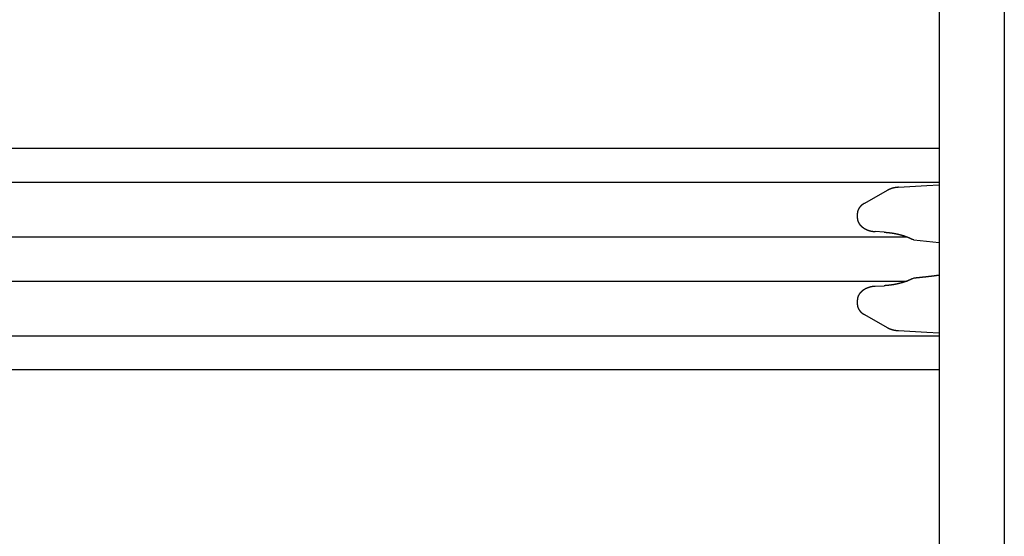
# Model space of a CAD drawing. Extents: x 0 to 990, y 0 to 1595.
# Drawn here: x 164 to 240, y 368 to 408 of the extents above; entities that cross this region are included whole.
import ezdxf

# ---------------------------------------------------------------- set-up
doc = ezdxf.new("R2010")
doc.units = 0
doc.layers.get('0').update_dxf_attribs({"linetype": 'CONTINUOUS'})
doc.layers.add('YKK_12', color=2, linetype='CONTINUOUS')
doc.layers.add('YKK_13', color=4, linetype='CONTINUOUS')

msp = doc.modelspace()

# ---------------------------------------------------------------- linework, layer by layer
for points in [[(231.974, 394.699, 0), (231.969, 394.698, 0), (231.964, 394.698, 0), (231.96, 394.697, 0), (231.955, 394.697, 0), (231.95, 394.696, 0), (231.945, 394.696, 0), (231.941, 394.696, 0), (231.936, 394.695, 0), (231.931, 394.695, 0), (231.926, 394.694, 0), (231.922, 394.694, 0), (231.917, 394.693, 0), (231.912, 394.693, 0), (231.907, 394.692, 0), (231.903, 394.692, 0), (231.898, 394.691, 0), (231.893, 394.691, 0), (231.888, 394.69, 0), (231.884, 394.69, 0), (231.879, 394.689, 0), (231.874, 394.689, 0), (231.869, 394.688, 0), (231.865, 394.688, 0), (231.86, 394.687, 0), (231.855, 394.687, 0), (231.85, 394.686, 0), (231.846, 394.686, 0), (231.841, 394.685, 0), (231.836, 394.685, 0), (231.831, 394.684, 0), (231.827, 394.684, 0), (231.822, 394.683, 0), (231.817, 394.683, 0), (231.812, 394.682, 0), (231.808, 394.681, 0), (231.803, 394.681, 0), (231.798, 394.68, 0), (231.793, 394.68, 0), (231.789, 394.679, 0), (231.784, 394.678, 0), (231.779, 394.678, 0), (231.775, 394.677, 0), (231.77, 394.676, 0), (231.765, 394.676, 0), (231.76, 394.675, 0), (231.756, 394.674, 0), (231.751, 394.674, 0), (231.746, 394.673, 0), (231.741, 394.672, 0), (231.737, 394.672, 0), (231.732, 394.671, 0), (231.727, 394.67, 0), (231.723, 394.669, 0), (231.718, 394.669, 0), (231.713, 394.668, 0), (231.708, 394.667, 0), (231.704, 394.666, 0), (231.699, 394.665, 0), (231.694, 394.665, 0), (231.689, 394.664, 0), (231.685, 394.663, 0), (231.68, 394.662, 0), (231.675, 394.661, 0), (231.671, 394.66, 0), (231.666, 394.659, 0), (231.661, 394.658, 0), (231.656, 394.658, 0), (231.652, 394.657, 0), (231.647, 394.656, 0), (231.642, 394.655, 0), (231.638, 394.654, 0), (231.633, 394.653, 0), (231.628, 394.652, 0), (231.624, 394.651, 0), (231.619, 394.65, 0), (231.614, 394.649, 0), (231.609, 394.648, 0), (231.605, 394.647, 0), (231.6, 394.646, 0), (231.595, 394.645, 0), (231.591, 394.643, 0), (231.586, 394.642, 0), (231.581, 394.641, 0), (231.577, 394.64, 0), (231.572, 394.639, 0), (231.567, 394.638, 0), (231.563, 394.637, 0), (231.558, 394.635, 0), (231.553, 394.634, 0), (231.549, 394.633, 0), (231.544, 394.632, 0), (231.539, 394.631, 0), (231.535, 394.629, 0), (231.53, 394.628, 0), (231.525, 394.627, 0), (231.521, 394.626, 0), (231.516, 394.624, 0), (231.511, 394.623, 0), (231.507, 394.622, 0), (231.502, 394.62, 0), (231.498, 394.619, 0), (231.493, 394.618, 0), (231.488, 394.616, 0), (231.484, 394.615, 0), (231.479, 394.614, 0), (231.474, 394.612, 0), (231.47, 394.611, 0), (231.465, 394.609, 0), (231.461, 394.608, 0), (231.456, 394.606, 0), (231.451, 394.605, 0), (231.447, 394.604, 0), (231.442, 394.602, 0), (231.438, 394.6, 0), (231.433, 394.599, 0), (231.428, 394.597, 0), (231.424, 394.596, 0), (231.419, 394.594, 0), (231.415, 394.593, 0), (231.41, 394.591, 0), (231.405, 394.59, 0), (231.401, 394.588, 0), (231.396, 394.586, 0), (231.392, 394.585, 0), (231.387, 394.583, 0), (231.383, 394.581, 0), (231.378, 394.58, 0), (231.374, 394.578, 0), (231.369, 394.576, 0), (231.365, 394.575, 0), (231.36, 394.573, 0), (231.355, 394.571, 0), (231.351, 394.569, 0), (231.346, 394.567, 0), (231.342, 394.566, 0), (231.337, 394.564, 0), (231.333, 394.562, 0), (231.328, 394.56, 0), (231.324, 394.558, 0), (231.319, 394.557, 0), (231.315, 394.555, 0), (231.31, 394.553, 0), (231.306, 394.551, 0), (231.301, 394.549, 0), (231.297, 394.547, 0), (231.293, 394.545, 0), (231.288, 394.543, 0), (231.284, 394.541, 0), (231.279, 394.539, 0), (231.275, 394.537, 0), (231.27, 394.535, 0), (231.266, 394.533, 0), (231.261, 394.531, 0), (231.257, 394.529, 0), (231.252, 394.527, 0), (231.248, 394.525, 0), (231.244, 394.523, 0), (231.239, 394.521, 0), (231.235, 394.519, 0), (231.23, 394.517, 0), (231.226, 394.515, 0), (231.221, 394.513, 0), (231.217, 394.511, 0), (231.213, 394.509, 0), (231.208, 394.506, 0), (231.204, 394.504, 0), (231.199, 394.502, 0), (231.195, 394.5, 0), (231.191, 394.498, 0), (231.186, 394.496, 0), (231.182, 394.494, 0), (231.177, 394.492, 0), (231.173, 394.489, 0), (231.169, 394.487, 0), (231.164, 394.485, 0), (231.16, 394.483, 0), (231.155, 394.481, 0), (231.151, 394.479, 0), (231.147, 394.476, 0), (231.142, 394.474, 0), (231.138, 394.472, 0), (231.133, 394.47, 0), (231.129, 394.468, 0), (231.125, 394.465, 0), (231.12, 394.463, 0), (231.116, 394.461, 0), (231.111, 394.459, 0), (231.107, 394.457, 0), (231.103, 394.455, 0), (231.098, 394.452, 0), (231.094, 394.45, 0)], [(229.346, 393.461, 0), (229.343, 393.459, 0), (229.34, 393.457, 0), (229.336, 393.455, 0), (229.333, 393.453, 0), (229.33, 393.451, 0), (229.327, 393.449, 0), (229.323, 393.447, 0), (229.32, 393.445, 0), (229.317, 393.443, 0), (229.314, 393.441, 0), (229.31, 393.438, 0), (229.307, 393.436, 0), (229.304, 393.434, 0), (229.3, 393.432, 0), (229.297, 393.43, 0), (229.294, 393.428, 0), (229.291, 393.426, 0), (229.287, 393.424, 0), (229.284, 393.422, 0), (229.281, 393.42, 0), (229.278, 393.418, 0), (229.275, 393.416, 0), (229.271, 393.414, 0), (229.268, 393.412, 0), (229.265, 393.41, 0), (229.262, 393.408, 0), (229.258, 393.405, 0), (229.255, 393.403, 0), (229.252, 393.401, 0), (229.249, 393.399, 0), (229.246, 393.397, 0), (229.242, 393.395, 0), (229.239, 393.393, 0), (229.236, 393.391, 0), (229.233, 393.388, 0), (229.23, 393.386, 0), (229.226, 393.384, 0), (229.223, 393.382, 0), (229.22, 393.38, 0), (229.217, 393.377, 0), (229.214, 393.375, 0), (229.211, 393.373, 0), (229.208, 393.371, 0), (229.204, 393.368, 0), (229.201, 393.366, 0), (229.198, 393.364, 0), (229.195, 393.362, 0), (229.192, 393.359, 0), (229.189, 393.357, 0), (229.186, 393.355, 0), (229.183, 393.352, 0), (229.18, 393.35, 0), (229.176, 393.348, 0), (229.173, 393.345, 0), (229.17, 393.343, 0), (229.167, 393.34, 0), (229.164, 393.338, 0), (229.161, 393.336, 0), (229.158, 393.333, 0), (229.155, 393.331, 0), (229.152, 393.328, 0), (229.149, 393.326, 0), (229.146, 393.323, 0), (229.143, 393.321, 0), (229.14, 393.318, 0), (229.137, 393.316, 0), (229.134, 393.313, 0), (229.131, 393.311, 0), (229.128, 393.308, 0), (229.125, 393.305, 0), (229.122, 393.303, 0), (229.119, 393.3, 0), (229.116, 393.298, 0), (229.113, 393.295, 0), (229.111, 393.292, 0), (229.108, 393.29, 0), (229.105, 393.287, 0), (229.102, 393.284, 0), (229.099, 393.282, 0), (229.096, 393.279, 0), (229.093, 393.276, 0), (229.09, 393.274, 0), (229.088, 393.271, 0), (229.085, 393.268, 0), (229.082, 393.265, 0), (229.079, 393.263, 0), (229.076, 393.26, 0), (229.074, 393.257, 0), (229.071, 393.254, 0), (229.068, 393.251, 0), (229.065, 393.249, 0), (229.062, 393.246, 0), (229.06, 393.243, 0), (229.057, 393.24, 0), (229.054, 393.237, 0), (229.051, 393.234, 0), (229.049, 393.231, 0), (229.046, 393.229, 0), (229.043, 393.226, 0), (229.041, 393.223, 0), (229.038, 393.22, 0), (229.035, 393.217, 0), (229.033, 393.214, 0), (229.03, 393.211, 0), (229.027, 393.208, 0), (229.025, 393.205, 0), (229.022, 393.202, 0), (229.02, 393.199, 0), (229.017, 393.196, 0), (229.014, 393.193, 0), (229.012, 393.19, 0), (229.009, 393.187, 0), (229.007, 393.184, 0), (229.004, 393.181, 0), (229.002, 393.177, 0), (228.999, 393.174, 0), (228.997, 393.171, 0), (228.994, 393.168, 0), (228.992, 393.165, 0), (228.989, 393.162, 0), (228.987, 393.159, 0), (228.984, 393.155, 0), (228.982, 393.152, 0), (228.98, 393.149, 0), (228.977, 393.146, 0), (228.975, 393.143, 0), (228.972, 393.139, 0), (228.97, 393.136, 0), (228.968, 393.133, 0), (228.965, 393.13, 0), (228.963, 393.126, 0), (228.961, 393.123, 0), (228.958, 393.12, 0), (228.956, 393.117, 0), (228.954, 393.113, 0), (228.951, 393.11, 0), (228.949, 393.107, 0), (228.947, 393.103, 0), (228.945, 393.1, 0), (228.942, 393.097, 0), (228.94, 393.093, 0), (228.938, 393.09, 0), (228.936, 393.086, 0), (228.934, 393.083, 0), (228.932, 393.08, 0), (228.929, 393.076, 0), (228.927, 393.073, 0), (228.925, 393.069, 0), (228.923, 393.066, 0), (228.921, 393.062, 0), (228.919, 393.059, 0), (228.917, 393.055, 0), (228.915, 393.052, 0), (228.913, 393.048, 0), (228.911, 393.045, 0), (228.909, 393.041, 0), (228.907, 393.038, 0), (228.905, 393.034, 0), (228.903, 393.031, 0), (228.901, 393.027, 0), (228.899, 393.024, 0), (228.897, 393.02, 0), (228.895, 393.016, 0), (228.894, 393.013, 0), (228.892, 393.009, 0), (228.89, 393.006, 0), (228.888, 393.002, 0), (228.886, 392.998, 0), (228.884, 392.995, 0), (228.883, 392.991, 0), (228.881, 392.987, 0), (228.879, 392.984, 0), (228.877, 392.98, 0), (228.876, 392.976, 0), (228.874, 392.973, 0), (228.872, 392.969, 0), (228.871, 392.965, 0), (228.869, 392.961, 0), (228.867, 392.958, 0), (228.866, 392.954, 0), (228.864, 392.95, 0), (228.863, 392.946, 0), (228.861, 392.942, 0), (228.86, 392.939, 0), (228.858, 392.935, 0), (228.857, 392.931, 0), (228.855, 392.927, 0), (228.854, 392.923, 0), (228.852, 392.92, 0), (228.851, 392.916, 0), (228.849, 392.912, 0), (228.848, 392.908, 0), (228.847, 392.904, 0), (228.845, 392.9, 0), (228.844, 392.896, 0), (228.843, 392.892, 0), (228.841, 392.889, 0), (228.84, 392.885, 0), (228.839, 392.881, 0), (228.838, 392.877, 0), (228.836, 392.873, 0), (228.835, 392.869, 0), (228.834, 392.865, 0), (228.833, 392.861, 0), (228.832, 392.857, 0), (228.831, 392.853, 0), (228.83, 392.849, 0), (228.829, 392.845, 0), (228.828, 392.841, 0), (228.827, 392.837, 0), (228.826, 392.833, 0), (228.825, 392.829, 0), (228.824, 392.825, 0), (228.823, 392.821, 0), (228.822, 392.817, 0), (228.821, 392.813, 0), (228.82, 392.809, 0), (228.819, 392.805, 0), (228.819, 392.801, 0), (228.818, 392.797, 0), (228.817, 392.793, 0), (228.816, 392.789, 0), (228.816, 392.785, 0), (228.815, 392.781, 0), (228.814, 392.777, 0), (228.814, 392.773, 0), (228.813, 392.769, 0), (228.813, 392.765, 0), (228.812, 392.761, 0), (228.812, 392.757, 0), (228.811, 392.752, 0), (228.811, 392.748, 0), (228.81, 392.744, 0), (228.81, 392.74, 0), (228.809, 392.736, 0), (228.809, 392.732, 0), (228.809, 392.728, 0), (228.808, 392.724, 0), (228.808, 392.72, 0), (228.808, 392.716, 0), (228.807, 392.712, 0), (228.807, 392.708, 0), (228.807, 392.703, 0), (228.807, 392.699, 0), (228.806, 392.695, 0), (228.806, 392.691, 0), (228.806, 392.687, 0), (228.806, 392.683, 0), (228.806, 392.679, 0), (228.805, 392.675, 0), (228.805, 392.671, 0), (228.805, 392.666, 0), (228.805, 392.662, 0), (228.805, 392.658, 0), (228.805, 392.654, 0)], [(228.805, 392.355, 0), (228.805, 392.348, 0), (228.805, 392.342, 0), (228.806, 392.336, 0), (228.806, 392.329, 0), (228.806, 392.323, 0), (228.807, 392.317, 0), (228.807, 392.31, 0), (228.808, 392.304, 0), (228.808, 392.298, 0), (228.809, 392.291, 0), (228.809, 392.285, 0), (228.81, 392.279, 0), (228.81, 392.272, 0), (228.811, 392.266, 0), (228.812, 392.26, 0), (228.812, 392.254, 0), (228.813, 392.247, 0), (228.814, 392.241, 0), (228.815, 392.235, 0), (228.816, 392.228, 0), (228.817, 392.222, 0), (228.818, 392.216, 0), (228.819, 392.21, 0), (228.82, 392.203, 0), (228.821, 392.197, 0), (228.822, 392.191, 0), (228.823, 392.185, 0), (228.825, 392.179, 0), (228.826, 392.173, 0), (228.828, 392.166, 0), (228.829, 392.16, 0), (228.831, 392.154, 0), (228.832, 392.148, 0), (228.834, 392.142, 0), (228.836, 392.136, 0), (228.838, 392.13, 0), (228.84, 392.124, 0), (228.842, 392.118, 0), (228.844, 392.112, 0), (228.846, 392.106, 0), (228.848, 392.1, 0), (228.85, 392.094, 0), (228.852, 392.088, 0), (228.854, 392.082, 0), (228.856, 392.076, 0), (228.859, 392.07, 0), (228.861, 392.064, 0), (228.863, 392.058, 0), (228.866, 392.053, 0), (228.868, 392.047, 0), (228.871, 392.041, 0), (228.873, 392.035, 0), (228.876, 392.03, 0), (228.879, 392.024, 0), (228.881, 392.018, 0), (228.884, 392.012, 0), (228.887, 392.007, 0), (228.89, 392.001, 0), (228.893, 391.995, 0), (228.895, 391.99, 0), (228.898, 391.984, 0), (228.901, 391.979, 0), (228.904, 391.973, 0), (228.907, 391.968, 0), (228.91, 391.962, 0), (228.913, 391.957, 0), (228.917, 391.951, 0), (228.92, 391.946, 0), (228.923, 391.941, 0), (228.926, 391.935, 0), (228.929, 391.93, 0), (228.933, 391.925, 0), (228.936, 391.919, 0), (228.939, 391.914, 0), (228.943, 391.909, 0), (228.946, 391.904, 0), (228.949, 391.899, 0), (228.953, 391.893, 0), (228.956, 391.888, 0), (228.96, 391.883, 0), (228.963, 391.878, 0), (228.967, 391.873, 0), (228.971, 391.868, 0), (228.974, 391.863, 0), (228.978, 391.858, 0), (228.982, 391.853, 0), (228.985, 391.848, 0), (228.989, 391.843, 0), (228.993, 391.838, 0), (228.997, 391.834, 0), (229, 391.829, 0), (229.004, 391.824, 0), (229.008, 391.819, 0), (229.012, 391.814, 0), (229.016, 391.81, 0), (229.02, 391.805, 0), (229.024, 391.8, 0), (229.028, 391.796, 0), (229.032, 391.791, 0), (229.036, 391.786, 0), (229.04, 391.782, 0), (229.044, 391.777, 0), (229.048, 391.773, 0), (229.052, 391.768, 0), (229.056, 391.764, 0), (229.061, 391.759, 0), (229.065, 391.755, 0), (229.069, 391.751, 0), (229.073, 391.746, 0), (229.078, 391.742, 0), (229.082, 391.738, 0), (229.086, 391.733, 0), (229.09, 391.729, 0), (229.095, 391.725, 0), (229.099, 391.721, 0), (229.104, 391.716, 0), (229.108, 391.712, 0), (229.112, 391.708, 0), (229.117, 391.704, 0), (229.121, 391.7, 0), (229.126, 391.696, 0), (229.13, 391.692, 0), (229.135, 391.688, 0), (229.139, 391.684, 0), (229.144, 391.68, 0), (229.148, 391.676, 0), (229.153, 391.672, 0), (229.158, 391.668, 0), (229.162, 391.664, 0), (229.167, 391.66, 0), (229.172, 391.657, 0), (229.176, 391.653, 0), (229.181, 391.649, 0), (229.186, 391.645, 0), (229.19, 391.642, 0), (229.195, 391.638, 0), (229.2, 391.634, 0), (229.204, 391.631, 0), (229.209, 391.627, 0), (229.214, 391.623, 0), (229.219, 391.62, 0), (229.224, 391.616, 0), (229.228, 391.613, 0), (229.233, 391.609, 0), (229.238, 391.606, 0), (229.243, 391.602, 0), (229.248, 391.599, 0), (229.253, 391.595, 0), (229.258, 391.592, 0), (229.262, 391.589, 0), (229.267, 391.585, 0), (229.272, 391.582, 0), (229.277, 391.579, 0), (229.282, 391.575, 0), (229.287, 391.572, 0), (229.292, 391.569, 0), (229.297, 391.566, 0), (229.302, 391.562, 0), (229.307, 391.559, 0), (229.312, 391.556, 0), (229.317, 391.553, 0), (229.322, 391.55, 0), (229.327, 391.547, 0), (229.332, 391.544, 0), (229.337, 391.541, 0), (229.342, 391.538, 0), (229.347, 391.535, 0), (229.352, 391.532, 0), (229.357, 391.529, 0), (229.363, 391.526, 0), (229.368, 391.523, 0), (229.373, 391.52, 0), (229.378, 391.517, 0), (229.383, 391.514, 0), (229.388, 391.511, 0), (229.393, 391.508, 0), (229.399, 391.506, 0), (229.404, 391.503, 0), (229.409, 391.5, 0), (229.414, 391.497, 0), (229.419, 391.495, 0), (229.424, 391.492, 0), (229.43, 391.489, 0), (229.435, 391.487, 0), (229.44, 391.484, 0), (229.445, 391.481, 0), (229.451, 391.479, 0), (229.456, 391.476, 0), (229.461, 391.473, 0), (229.466, 391.471, 0), (229.472, 391.468, 0), (229.477, 391.466, 0), (229.482, 391.463, 0), (229.487, 391.461, 0), (229.493, 391.458, 0), (229.498, 391.456, 0), (229.503, 391.454, 0), (229.509, 391.451, 0), (229.514, 391.449, 0), (229.519, 391.446, 0), (229.525, 391.444, 0), (229.53, 391.442, 0), (229.535, 391.439, 0), (229.541, 391.437, 0), (229.546, 391.435, 0), (229.551, 391.432, 0), (229.557, 391.43, 0), (229.562, 391.428, 0), (229.567, 391.426, 0), (229.573, 391.424, 0), (229.578, 391.421, 0), (229.584, 391.419, 0), (229.589, 391.417, 0), (229.594, 391.415, 0), (229.6, 391.413, 0), (229.605, 391.411, 0), (229.611, 391.409, 0), (229.616, 391.407, 0), (229.621, 391.405, 0), (229.627, 391.403, 0), (229.632, 391.401, 0), (229.638, 391.399, 0), (229.643, 391.397, 0), (229.649, 391.395, 0), (229.654, 391.393, 0), (229.66, 391.391, 0), (229.665, 391.389, 0), (229.67, 391.387, 0), (229.676, 391.385, 0), (229.681, 391.384, 0), (229.687, 391.382, 0), (229.692, 391.38, 0), (229.698, 391.378, 0), (229.703, 391.377, 0), (229.709, 391.375, 0), (229.714, 391.373, 0), (229.72, 391.372, 0), (229.725, 391.37, 0), (229.731, 391.368, 0), (229.736, 391.367, 0), (229.742, 391.365, 0), (229.747, 391.363, 0), (229.753, 391.362, 0), (229.759, 391.36, 0), (229.764, 391.359, 0), (229.77, 391.357, 0), (229.775, 391.356, 0), (229.781, 391.354, 0), (229.786, 391.353, 0), (229.792, 391.352, 0), (229.797, 391.35, 0), (229.803, 391.349, 0), (229.808, 391.347, 0), (229.814, 391.346, 0), (229.82, 391.345, 0), (229.825, 391.344, 0), (229.831, 391.342, 0), (229.836, 391.341, 0), (229.842, 391.34, 0), (229.848, 391.339, 0), (229.853, 391.337, 0), (229.859, 391.336, 0), (229.864, 391.335, 0), (229.87, 391.334, 0), (229.875, 391.333, 0), (229.881, 391.332, 0), (229.887, 391.331, 0), (229.892, 391.33, 0), (229.898, 391.328, 0), (229.904, 391.327, 0), (229.909, 391.326, 0), (229.915, 391.325, 0), (229.92, 391.324, 0), (229.926, 391.323, 0), (229.932, 391.323, 0), (229.937, 391.322, 0), (229.943, 391.321, 0), (229.948, 391.32, 0), (229.954, 391.319, 0), (229.96, 391.318, 0), (229.965, 391.317, 0), (229.971, 391.316, 0), (229.977, 391.315, 0), (229.982, 391.314, 0), (229.988, 391.314, 0), (229.994, 391.313, 0), (229.999, 391.312, 0), (230.005, 391.311, 0), (230.011, 391.31, 0), (230.016, 391.31, 0), (230.022, 391.309, 0), (230.027, 391.308, 0), (230.033, 391.307, 0), (230.039, 391.307, 0), (230.044, 391.306, 0), (230.05, 391.305, 0), (230.056, 391.304, 0), (230.061, 391.304, 0), (230.067, 391.303, 0), (230.073, 391.302, 0), (230.078, 391.302, 0), (230.084, 391.301, 0), (230.09, 391.3, 0), (230.095, 391.3, 0), (230.101, 391.299, 0), (230.107, 391.298, 0), (230.112, 391.298, 0), (230.118, 391.297, 0), (230.124, 391.296, 0), (230.129, 391.296, 0), (230.135, 391.295, 0), (230.141, 391.294, 0), (230.146, 391.294, 0), (230.152, 391.293, 0), (230.158, 391.292, 0), (230.163, 391.292, 0), (230.169, 391.291, 0), (230.175, 391.29, 0), (230.18, 391.29, 0)], [(230.876, 391.247, 0), (230.886, 391.246, 0), (230.896, 391.246, 0), (230.906, 391.245, 0), (230.916, 391.244, 0), (230.926, 391.243, 0), (230.936, 391.243, 0), (230.946, 391.242, 0), (230.956, 391.241, 0), (230.966, 391.24, 0), (230.976, 391.239, 0), (230.986, 391.239, 0), (230.995, 391.238, 0), (231.005, 391.237, 0), (231.015, 391.236, 0), (231.025, 391.235, 0), (231.035, 391.235, 0), (231.045, 391.234, 0), (231.055, 391.233, 0), (231.065, 391.232, 0), (231.075, 391.231, 0), (231.085, 391.23, 0), (231.095, 391.229, 0), (231.105, 391.228, 0), (231.115, 391.228, 0), (231.125, 391.227, 0), (231.135, 391.226, 0), (231.145, 391.225, 0), (231.155, 391.224, 0), (231.165, 391.223, 0), (231.175, 391.222, 0), (231.185, 391.221, 0), (231.195, 391.22, 0), (231.205, 391.219, 0), (231.214, 391.218, 0), (231.224, 391.217, 0), (231.234, 391.216, 0), (231.244, 391.214, 0), (231.254, 391.213, 0), (231.264, 391.212, 0), (231.274, 391.211, 0), (231.284, 391.21, 0), (231.294, 391.209, 0), (231.304, 391.208, 0), (231.314, 391.206, 0), (231.324, 391.205, 0), (231.334, 391.204, 0), (231.344, 391.203, 0), (231.354, 391.201, 0), (231.363, 391.2, 0), (231.373, 391.199, 0), (231.383, 391.197, 0), (231.393, 391.196, 0), (231.403, 391.194, 0), (231.413, 391.193, 0), (231.423, 391.192, 0), (231.433, 391.19, 0), (231.443, 391.189, 0), (231.453, 391.187, 0), (231.463, 391.186, 0), (231.472, 391.184, 0), (231.482, 391.183, 0), (231.492, 391.181, 0), (231.502, 391.18, 0), (231.512, 391.178, 0), (231.522, 391.176, 0), (231.532, 391.175, 0), (231.542, 391.173, 0), (231.552, 391.172, 0), (231.561, 391.17, 0), (231.571, 391.168, 0), (231.581, 391.167, 0), (231.591, 391.165, 0), (231.601, 391.163, 0), (231.611, 391.161, 0), (231.621, 391.16, 0), (231.631, 391.158, 0), (231.64, 391.156, 0), (231.65, 391.154, 0), (231.66, 391.152, 0), (231.67, 391.151, 0), (231.68, 391.149, 0), (231.69, 391.147, 0), (231.7, 391.145, 0), (231.709, 391.143, 0), (231.719, 391.141, 0), (231.729, 391.139, 0), (231.739, 391.137, 0), (231.749, 391.135, 0), (231.759, 391.133, 0), (231.768, 391.131, 0), (231.778, 391.129, 0), (231.788, 391.127, 0), (231.798, 391.125, 0), (231.808, 391.123, 0), (231.818, 391.121, 0), (231.827, 391.119, 0), (231.837, 391.117, 0), (231.847, 391.115, 0), (231.857, 391.113, 0), (231.867, 391.111, 0), (231.876, 391.108, 0), (231.886, 391.106, 0), (231.896, 391.104, 0), (231.906, 391.102, 0), (231.916, 391.1, 0), (231.925, 391.097, 0), (231.935, 391.095, 0), (231.945, 391.093, 0), (231.955, 391.091, 0), (231.965, 391.088, 0), (231.974, 391.086, 0), (231.984, 391.084, 0), (231.994, 391.081, 0), (232.004, 391.079, 0), (232.014, 391.077, 0), (232.023, 391.074, 0), (232.033, 391.072, 0), (232.043, 391.07, 0), (232.053, 391.067, 0), (232.062, 391.065, 0), (232.072, 391.062, 0), (232.082, 391.06, 0), (232.092, 391.057, 0), (232.101, 391.055, 0), (232.111, 391.052, 0), (232.121, 391.05, 0), (232.131, 391.047, 0), (232.14, 391.044, 0), (232.15, 391.042, 0), (232.16, 391.039, 0), (232.169, 391.037, 0), (232.179, 391.034, 0), (232.189, 391.031, 0), (232.199, 391.029, 0), (232.208, 391.026, 0), (232.218, 391.023, 0), (232.228, 391.02, 0), (232.237, 391.018, 0), (232.247, 391.015, 0), (232.257, 391.012, 0), (232.266, 391.009, 0), (232.276, 391.006, 0), (232.286, 391.003, 0), (232.295, 391.001, 0), (232.305, 390.998, 0), (232.315, 390.995, 0), (232.324, 390.992, 0), (232.334, 390.989, 0), (232.344, 390.986, 0), (232.353, 390.983, 0), (232.363, 390.98, 0), (232.372, 390.977, 0), (232.382, 390.974, 0), (232.392, 390.97, 0), (232.401, 390.967, 0), (232.411, 390.964, 0), (232.42, 390.961, 0), (232.43, 390.958, 0), (232.439, 390.955, 0), (232.449, 390.951, 0), (232.459, 390.948, 0), (232.468, 390.945, 0), (232.478, 390.941, 0), (232.487, 390.938, 0), (232.497, 390.935, 0), (232.506, 390.931, 0), (232.516, 390.928, 0), (232.525, 390.924, 0), (232.535, 390.921, 0), (232.544, 390.917, 0), (232.554, 390.914, 0), (232.563, 390.91, 0), (232.573, 390.907, 0), (232.582, 390.903, 0), (232.591, 390.9, 0), (232.601, 390.896, 0), (232.61, 390.892, 0), (232.62, 390.889, 0), (232.629, 390.885, 0), (232.639, 390.881, 0), (232.648, 390.877, 0), (232.657, 390.874, 0), (232.667, 390.87, 0), (232.676, 390.866, 0), (232.685, 390.862, 0), (232.695, 390.858, 0), (232.704, 390.854, 0), (232.714, 390.851, 0), (232.723, 390.847, 0), (232.732, 390.843, 0), (232.742, 390.839, 0), (232.751, 390.835, 0), (232.76, 390.831, 0), (232.77, 390.827, 0), (232.779, 390.823, 0), (232.788, 390.819, 0), (232.798, 390.815, 0), (232.807, 390.811, 0), (232.816, 390.807, 0), (232.825, 390.803, 0), (232.835, 390.798, 0), (232.844, 390.794, 0), (232.853, 390.79, 0), (232.863, 390.786, 0), (232.872, 390.782, 0), (232.881, 390.778, 0), (232.89, 390.774, 0), (232.9, 390.77, 0), (232.909, 390.765, 0), (232.918, 390.761, 0), (232.928, 390.757, 0), (232.937, 390.753, 0), (232.946, 390.749, 0), (232.955, 390.744, 0), (232.965, 390.74, 0), (232.974, 390.736, 0), (232.983, 390.732, 0), (232.992, 390.728, 0), (233.002, 390.723, 0), (233.011, 390.719, 0), (233.02, 390.715, 0), (233.029, 390.711, 0), (233.039, 390.707, 0)], [(235.09, 387.932, 0), (235.078, 387.93, 0), (235.066, 387.929, 0), (235.054, 387.927, 0), (235.041, 387.926, 0), (235.029, 387.924, 0), (235.017, 387.922, 0), (235.005, 387.921, 0), (234.992, 387.919, 0), (234.98, 387.918, 0), (234.968, 387.916, 0), (234.956, 387.914, 0), (234.943, 387.913, 0), (234.931, 387.911, 0), (234.919, 387.91, 0), (234.907, 387.908, 0), (234.894, 387.907, 0), (234.882, 387.905, 0), (234.87, 387.903, 0), (234.858, 387.902, 0), (234.845, 387.9, 0), (234.833, 387.899, 0), (234.821, 387.897, 0), (234.809, 387.895, 0), (234.796, 387.894, 0), (234.784, 387.892, 0), (234.772, 387.891, 0), (234.76, 387.889, 0), (234.747, 387.888, 0), (234.735, 387.886, 0), (234.723, 387.885, 0), (234.711, 387.883, 0), (234.698, 387.881, 0), (234.686, 387.88, 0), (234.674, 387.878, 0), (234.662, 387.877, 0), (234.649, 387.875, 0), (234.637, 387.874, 0), (234.625, 387.872, 0), (234.613, 387.871, 0), (234.6, 387.869, 0), (234.588, 387.868, 0), (234.576, 387.866, 0), (234.564, 387.865, 0), (234.551, 387.863, 0), (234.539, 387.862, 0), (234.527, 387.86, 0), (234.515, 387.859, 0), (234.502, 387.857, 0), (234.49, 387.856, 0), (234.478, 387.854, 0), (234.466, 387.853, 0), (234.453, 387.851, 0), (234.441, 387.85, 0), (234.429, 387.848, 0), (234.417, 387.847, 0), (234.404, 387.845, 0), (234.392, 387.844, 0), (234.38, 387.842, 0), (234.368, 387.841, 0), (234.355, 387.839, 0), (234.343, 387.838, 0), (234.331, 387.837, 0), (234.318, 387.835, 0), (234.306, 387.834, 0), (234.294, 387.832, 0), (234.282, 387.831, 0), (234.269, 387.829, 0), (234.257, 387.828, 0), (234.245, 387.827, 0), (234.233, 387.825, 0), (234.22, 387.824, 0), (234.208, 387.822, 0), (234.196, 387.821, 0), (234.184, 387.819, 0), (234.171, 387.818, 0), (234.159, 387.817, 0), (234.147, 387.815, 0), (234.134, 387.814, 0), (234.122, 387.812, 0), (234.11, 387.811, 0), (234.098, 387.81, 0), (234.085, 387.808, 0), (234.073, 387.807, 0), (234.061, 387.806, 0), (234.049, 387.804, 0), (234.036, 387.803, 0), (234.024, 387.801, 0), (234.012, 387.8, 0), (233.999, 387.799, 0), (233.987, 387.797, 0), (233.975, 387.796, 0), (233.963, 387.795, 0), (233.95, 387.793, 0), (233.938, 387.792, 0), (233.926, 387.791, 0), (233.914, 387.789, 0), (233.901, 387.788, 0), (233.889, 387.787, 0), (233.877, 387.785, 0), (233.864, 387.784, 0), (233.852, 387.783, 0), (233.84, 387.781, 0), (233.828, 387.78, 0), (233.815, 387.779, 0), (233.803, 387.777, 0), (233.791, 387.776, 0), (233.779, 387.775, 0), (233.766, 387.773, 0), (233.754, 387.772, 0), (233.742, 387.771, 0), (233.729, 387.769, 0), (233.717, 387.768, 0), (233.705, 387.767, 0), (233.693, 387.765, 0), (233.68, 387.764, 0), (233.668, 387.763, 0), (233.656, 387.761, 0), (233.643, 387.76, 0), (233.631, 387.759, 0), (233.619, 387.757, 0), (233.607, 387.756, 0), (233.594, 387.755, 0), (233.582, 387.754, 0), (233.57, 387.752, 0), (233.557, 387.751, 0), (233.545, 387.75, 0), (233.533, 387.748, 0), (233.521, 387.747, 0), (233.508, 387.746, 0), (233.496, 387.745, 0), (233.484, 387.743, 0), (233.472, 387.742, 0), (233.459, 387.741, 0), (233.447, 387.739, 0), (233.435, 387.738, 0), (233.422, 387.737, 0), (233.41, 387.736, 0), (233.398, 387.734, 0), (233.386, 387.733, 0), (233.373, 387.732, 0), (233.361, 387.73, 0), (233.349, 387.729, 0), (233.336, 387.728, 0), (233.324, 387.727, 0), (233.312, 387.725, 0), (233.3, 387.724, 0), (233.287, 387.723, 0), (233.275, 387.721, 0), (233.263, 387.72, 0), (233.25, 387.719, 0), (233.238, 387.718, 0), (233.226, 387.716, 0), (233.214, 387.715, 0), (233.201, 387.714, 0), (233.189, 387.712, 0), (233.177, 387.711, 0), (233.164, 387.71, 0), (233.152, 387.709, 0), (233.14, 387.707, 0)], [(230.18, 387.089, 0), (230.175, 387.088, 0), (230.169, 387.088, 0), (230.163, 387.087, 0), (230.158, 387.087, 0), (230.152, 387.086, 0), (230.146, 387.086, 0), (230.141, 387.085, 0), (230.135, 387.085, 0), (230.129, 387.084, 0), (230.124, 387.084, 0), (230.118, 387.083, 0), (230.112, 387.082, 0), (230.107, 387.082, 0), (230.101, 387.081, 0), (230.095, 387.081, 0), (230.09, 387.08, 0), (230.084, 387.079, 0), (230.078, 387.079, 0), (230.073, 387.078, 0), (230.067, 387.078, 0), (230.061, 387.077, 0), (230.056, 387.076, 0), (230.05, 387.076, 0), (230.044, 387.075, 0), (230.039, 387.074, 0), (230.033, 387.074, 0), (230.028, 387.073, 0), (230.022, 387.072, 0), (230.016, 387.071, 0), (230.011, 387.071, 0), (230.005, 387.07, 0), (229.999, 387.069, 0), (229.994, 387.068, 0), (229.988, 387.068, 0), (229.982, 387.067, 0), (229.977, 387.066, 0), (229.971, 387.065, 0), (229.965, 387.064, 0), (229.96, 387.063, 0), (229.954, 387.062, 0), (229.949, 387.061, 0), (229.943, 387.061, 0), (229.937, 387.06, 0), (229.932, 387.059, 0), (229.926, 387.058, 0), (229.92, 387.057, 0), (229.915, 387.055, 0), (229.909, 387.054, 0), (229.904, 387.053, 0), (229.898, 387.052, 0), (229.892, 387.051, 0), (229.887, 387.05, 0), (229.881, 387.049, 0), (229.876, 387.048, 0), (229.87, 387.046, 0), (229.864, 387.045, 0), (229.859, 387.044, 0), (229.853, 387.043, 0), (229.848, 387.041, 0), (229.842, 387.04, 0), (229.836, 387.039, 0), (229.831, 387.037, 0), (229.825, 387.036, 0), (229.82, 387.035, 0), (229.814, 387.033, 0), (229.809, 387.032, 0), (229.803, 387.031, 0), (229.797, 387.029, 0), (229.792, 387.028, 0), (229.786, 387.026, 0), (229.781, 387.025, 0), (229.775, 387.023, 0), (229.77, 387.022, 0), (229.764, 387.02, 0), (229.759, 387.019, 0), (229.753, 387.017, 0), (229.748, 387.015, 0), (229.742, 387.014, 0), (229.737, 387.012, 0), (229.731, 387.01, 0), (229.726, 387.009, 0), (229.72, 387.007, 0), (229.715, 387.005, 0), (229.709, 387.004, 0), (229.704, 387.002, 0), (229.698, 387, 0), (229.693, 386.998, 0), (229.687, 386.997, 0), (229.682, 386.995, 0), (229.676, 386.993, 0), (229.671, 386.991, 0), (229.665, 386.989, 0), (229.66, 386.987, 0), (229.654, 386.985, 0), (229.649, 386.983, 0), (229.643, 386.982, 0), (229.638, 386.98, 0), (229.632, 386.978, 0), (229.627, 386.976, 0), (229.622, 386.974, 0), (229.616, 386.972, 0), (229.611, 386.97, 0), (229.605, 386.968, 0), (229.6, 386.965, 0), (229.595, 386.963, 0), (229.589, 386.961, 0), (229.584, 386.959, 0), (229.578, 386.957, 0), (229.573, 386.955, 0), (229.568, 386.953, 0), (229.562, 386.95, 0), (229.557, 386.948, 0), (229.551, 386.946, 0), (229.546, 386.944, 0), (229.541, 386.941, 0), (229.535, 386.939, 0), (229.53, 386.937, 0), (229.525, 386.935, 0), (229.519, 386.932, 0), (229.514, 386.93, 0), (229.509, 386.927, 0), (229.503, 386.925, 0), (229.498, 386.923, 0), (229.493, 386.92, 0), (229.488, 386.918, 0), (229.482, 386.915, 0), (229.477, 386.913, 0), (229.472, 386.91, 0), (229.466, 386.908, 0), (229.461, 386.905, 0), (229.456, 386.903, 0), (229.451, 386.9, 0), (229.445, 386.898, 0), (229.44, 386.895, 0), (229.435, 386.892, 0), (229.43, 386.89, 0), (229.425, 386.887, 0), (229.419, 386.884, 0), (229.414, 386.882, 0), (229.409, 386.879, 0), (229.404, 386.876, 0), (229.399, 386.873, 0), (229.393, 386.87, 0), (229.388, 386.868, 0), (229.383, 386.865, 0), (229.378, 386.862, 0), (229.373, 386.859, 0), (229.368, 386.856, 0), (229.363, 386.853, 0), (229.358, 386.85, 0), (229.353, 386.847, 0), (229.347, 386.844, 0), (229.342, 386.841, 0), (229.337, 386.838, 0), (229.332, 386.835, 0), (229.327, 386.832, 0), (229.322, 386.829, 0), (229.317, 386.826, 0), (229.312, 386.823, 0), (229.307, 386.82, 0), (229.302, 386.817, 0), (229.297, 386.813, 0), (229.292, 386.81, 0), (229.287, 386.807, 0), (229.282, 386.804, 0), (229.277, 386.8, 0), (229.272, 386.797, 0), (229.267, 386.794, 0), (229.263, 386.79, 0), (229.258, 386.787, 0), (229.253, 386.784, 0), (229.248, 386.78, 0), (229.243, 386.777, 0), (229.238, 386.773, 0), (229.233, 386.77, 0), (229.228, 386.766, 0), (229.224, 386.763, 0), (229.219, 386.759, 0), (229.214, 386.756, 0), (229.209, 386.752, 0), (229.204, 386.748, 0), (229.2, 386.745, 0), (229.195, 386.741, 0), (229.19, 386.737, 0), (229.186, 386.734, 0), (229.181, 386.73, 0), (229.176, 386.726, 0), (229.172, 386.722, 0), (229.167, 386.718, 0), (229.162, 386.715, 0), (229.158, 386.711, 0), (229.153, 386.707, 0), (229.149, 386.703, 0), (229.144, 386.699, 0), (229.139, 386.695, 0), (229.135, 386.691, 0), (229.13, 386.687, 0), (229.126, 386.683, 0), (229.121, 386.679, 0), (229.117, 386.675, 0), (229.113, 386.671, 0), (229.108, 386.667, 0), (229.104, 386.662, 0), (229.099, 386.658, 0), (229.095, 386.654, 0), (229.091, 386.65, 0), (229.086, 386.645, 0), (229.082, 386.641, 0), (229.078, 386.637, 0), (229.073, 386.632, 0), (229.069, 386.628, 0), (229.065, 386.624, 0), (229.061, 386.619, 0), (229.057, 386.615, 0), (229.053, 386.61, 0), (229.048, 386.606, 0), (229.044, 386.601, 0), (229.04, 386.597, 0), (229.036, 386.592, 0), (229.032, 386.588, 0), (229.028, 386.583, 0), (229.024, 386.578, 0), (229.02, 386.574, 0), (229.016, 386.569, 0), (229.012, 386.564, 0), (229.008, 386.56, 0), (229.004, 386.555, 0), (229.001, 386.55, 0), (228.997, 386.545, 0), (228.993, 386.54, 0), (228.989, 386.536, 0), (228.985, 386.531, 0), (228.982, 386.526, 0), (228.978, 386.521, 0), (228.974, 386.516, 0), (228.971, 386.511, 0), (228.967, 386.506, 0), (228.964, 386.501, 0), (228.96, 386.496, 0), (228.956, 386.491, 0), (228.953, 386.485, 0), (228.949, 386.48, 0), (228.946, 386.475, 0), (228.943, 386.47, 0), (228.939, 386.465, 0), (228.936, 386.459, 0), (228.933, 386.454, 0), (228.929, 386.449, 0), (228.926, 386.444, 0), (228.923, 386.438, 0), (228.92, 386.433, 0), (228.916, 386.427, 0), (228.913, 386.422, 0), (228.91, 386.417, 0), (228.907, 386.411, 0), (228.904, 386.406, 0), (228.901, 386.4, 0), (228.898, 386.394, 0), (228.895, 386.389, 0), (228.892, 386.383, 0), (228.889, 386.378, 0), (228.886, 386.372, 0), (228.884, 386.366, 0), (228.881, 386.361, 0), (228.878, 386.355, 0), (228.876, 386.349, 0), (228.873, 386.344, 0), (228.87, 386.338, 0), (228.868, 386.332, 0), (228.865, 386.326, 0), (228.863, 386.32, 0), (228.861, 386.315, 0), (228.858, 386.309, 0), (228.856, 386.303, 0), (228.854, 386.297, 0), (228.852, 386.291, 0), (228.85, 386.285, 0), (228.848, 386.279, 0), (228.846, 386.273, 0), (228.844, 386.267, 0), (228.842, 386.261, 0), (228.84, 386.255, 0), (228.838, 386.249, 0), (228.836, 386.243, 0), (228.835, 386.237, 0), (228.833, 386.231, 0), (228.832, 386.225, 0), (228.83, 386.219, 0), (228.829, 386.213, 0), (228.827, 386.206, 0), (228.826, 386.2, 0), (228.825, 386.194, 0), (228.824, 386.188, 0), (228.822, 386.182, 0), (228.821, 386.175, 0), (228.82, 386.169, 0), (228.819, 386.163, 0), (228.818, 386.157, 0), (228.817, 386.15, 0), (228.817, 386.144, 0), (228.816, 386.138, 0), (228.815, 386.132, 0), (228.814, 386.125, 0), (228.813, 386.119, 0), (228.813, 386.113, 0), (228.812, 386.106, 0), (228.811, 386.1, 0), (228.811, 386.094, 0), (228.81, 386.087, 0), (228.809, 386.081, 0), (228.809, 386.075, 0), (228.808, 386.068, 0), (228.808, 386.062, 0), (228.807, 386.056, 0), (228.807, 386.049, 0), (228.806, 386.043, 0), (228.806, 386.037, 0), (228.805, 386.03, 0), (228.805, 386.024, 0)], [(233.039, 387.672, 0), (233.03, 387.668, 0), (233.02, 387.663, 0), (233.011, 387.659, 0), (233.002, 387.655, 0), (232.993, 387.65, 0), (232.984, 387.646, 0), (232.974, 387.642, 0), (232.965, 387.637, 0), (232.956, 387.633, 0), (232.947, 387.629, 0), (232.937, 387.624, 0), (232.928, 387.62, 0), (232.919, 387.616, 0), (232.91, 387.611, 0), (232.901, 387.607, 0), (232.891, 387.603, 0), (232.882, 387.599, 0), (232.873, 387.594, 0), (232.864, 387.59, 0), (232.854, 387.586, 0), (232.845, 387.582, 0), (232.836, 387.578, 0), (232.827, 387.574, 0), (232.817, 387.569, 0), (232.808, 387.565, 0), (232.799, 387.561, 0), (232.789, 387.557, 0), (232.78, 387.553, 0), (232.771, 387.549, 0), (232.761, 387.545, 0), (232.752, 387.541, 0), (232.743, 387.537, 0), (232.733, 387.534, 0), (232.724, 387.53, 0), (232.715, 387.526, 0), (232.705, 387.522, 0), (232.696, 387.518, 0), (232.686, 387.515, 0), (232.677, 387.511, 0), (232.668, 387.507, 0), (232.658, 387.503, 0), (232.649, 387.5, 0), (232.639, 387.496, 0), (232.63, 387.492, 0), (232.62, 387.489, 0), (232.611, 387.485, 0), (232.601, 387.482, 0), (232.592, 387.478, 0), (232.582, 387.475, 0), (232.573, 387.471, 0), (232.563, 387.468, 0), (232.554, 387.464, 0), (232.544, 387.461, 0), (232.535, 387.458, 0), (232.525, 387.454, 0), (232.516, 387.451, 0), (232.506, 387.447, 0), (232.497, 387.444, 0), (232.487, 387.441, 0), (232.478, 387.438, 0), (232.468, 387.434, 0), (232.459, 387.431, 0), (232.449, 387.428, 0), (232.439, 387.425, 0), (232.43, 387.422, 0), (232.42, 387.418, 0), (232.411, 387.415, 0), (232.401, 387.412, 0), (232.391, 387.409, 0), (232.382, 387.406, 0), (232.372, 387.403, 0), (232.363, 387.4, 0), (232.353, 387.397, 0), (232.343, 387.394, 0), (232.334, 387.391, 0), (232.324, 387.388, 0), (232.314, 387.385, 0), (232.305, 387.382, 0), (232.295, 387.379, 0), (232.285, 387.376, 0), (232.276, 387.373, 0), (232.266, 387.371, 0), (232.256, 387.368, 0), (232.247, 387.365, 0), (232.237, 387.362, 0), (232.227, 387.359, 0), (232.218, 387.357, 0), (232.208, 387.354, 0), (232.198, 387.351, 0), (232.189, 387.348, 0), (232.179, 387.346, 0), (232.169, 387.343, 0), (232.159, 387.34, 0), (232.15, 387.338, 0), (232.14, 387.335, 0), (232.13, 387.332, 0), (232.121, 387.33, 0), (232.111, 387.327, 0), (232.101, 387.324, 0), (232.091, 387.322, 0), (232.082, 387.319, 0), (232.072, 387.317, 0), (232.062, 387.314, 0), (232.052, 387.312, 0), (232.043, 387.309, 0), (232.033, 387.307, 0), (232.023, 387.304, 0), (232.013, 387.302, 0), (232.004, 387.299, 0), (231.994, 387.297, 0), (231.984, 387.295, 0), (231.974, 387.292, 0), (231.965, 387.29, 0), (231.955, 387.288, 0), (231.945, 387.285, 0), (231.935, 387.283, 0), (231.926, 387.281, 0), (231.916, 387.278, 0), (231.906, 387.276, 0), (231.896, 387.274, 0), (231.886, 387.272, 0), (231.877, 387.27, 0), (231.867, 387.267, 0), (231.857, 387.265, 0), (231.847, 387.263, 0), (231.837, 387.261, 0), (231.828, 387.259, 0), (231.818, 387.257, 0), (231.808, 387.255, 0), (231.798, 387.253, 0), (231.788, 387.251, 0), (231.778, 387.249, 0), (231.769, 387.247, 0), (231.759, 387.245, 0), (231.749, 387.243, 0), (231.739, 387.241, 0), (231.729, 387.239, 0), (231.719, 387.237, 0), (231.71, 387.235, 0), (231.7, 387.233, 0), (231.69, 387.231, 0), (231.68, 387.23, 0), (231.67, 387.228, 0), (231.66, 387.226, 0), (231.65, 387.224, 0), (231.641, 387.223, 0), (231.631, 387.221, 0), (231.621, 387.219, 0), (231.611, 387.217, 0), (231.601, 387.216, 0), (231.591, 387.214, 0), (231.581, 387.212, 0), (231.571, 387.211, 0), (231.562, 387.209, 0), (231.552, 387.208, 0), (231.542, 387.206, 0), (231.532, 387.205, 0), (231.522, 387.203, 0), (231.512, 387.202, 0), (231.502, 387.2, 0), (231.492, 387.199, 0), (231.482, 387.197, 0), (231.473, 387.196, 0), (231.463, 387.194, 0), (231.453, 387.193, 0), (231.443, 387.192, 0), (231.433, 387.19, 0), (231.423, 387.189, 0), (231.413, 387.188, 0), (231.403, 387.186, 0), (231.393, 387.185, 0), (231.383, 387.184, 0), (231.373, 387.183, 0), (231.363, 387.181, 0), (231.354, 387.18, 0), (231.344, 387.179, 0), (231.334, 387.178, 0), (231.324, 387.176, 0), (231.314, 387.175, 0), (231.304, 387.174, 0), (231.294, 387.173, 0), (231.284, 387.172, 0), (231.274, 387.171, 0), (231.264, 387.17, 0), (231.254, 387.168, 0), (231.244, 387.167, 0), (231.234, 387.166, 0), (231.224, 387.165, 0), (231.214, 387.164, 0), (231.205, 387.163, 0), (231.195, 387.162, 0), (231.185, 387.161, 0), (231.175, 387.16, 0), (231.165, 387.159, 0), (231.155, 387.158, 0), (231.145, 387.157, 0), (231.135, 387.156, 0), (231.125, 387.155, 0), (231.115, 387.154, 0), (231.105, 387.153, 0), (231.095, 387.152, 0), (231.085, 387.151, 0), (231.075, 387.15, 0), (231.065, 387.149, 0), (231.055, 387.148, 0), (231.045, 387.147, 0), (231.035, 387.146, 0), (231.025, 387.145, 0), (231.015, 387.144, 0), (231.005, 387.143, 0), (230.995, 387.142, 0), (230.985, 387.142, 0), (230.976, 387.141, 0), (230.966, 387.14, 0), (230.956, 387.139, 0), (230.946, 387.138, 0), (230.936, 387.137, 0), (230.926, 387.136, 0), (230.916, 387.135, 0), (230.906, 387.134, 0), (230.896, 387.133, 0), (230.886, 387.132, 0), (230.876, 387.132, 0)], [(228.805, 385.725, 0), (228.805, 385.72, 0), (228.805, 385.716, 0), (228.805, 385.712, 0), (228.806, 385.708, 0), (228.806, 385.704, 0), (228.806, 385.7, 0), (228.806, 385.696, 0), (228.807, 385.692, 0), (228.807, 385.688, 0), (228.807, 385.683, 0), (228.807, 385.679, 0), (228.808, 385.675, 0), (228.808, 385.671, 0), (228.808, 385.667, 0), (228.809, 385.663, 0), (228.809, 385.659, 0), (228.809, 385.655, 0), (228.81, 385.651, 0), (228.81, 385.647, 0), (228.81, 385.642, 0), (228.811, 385.638, 0), (228.811, 385.634, 0), (228.812, 385.63, 0), (228.812, 385.626, 0), (228.813, 385.622, 0), (228.813, 385.618, 0), (228.814, 385.614, 0), (228.814, 385.61, 0), (228.815, 385.606, 0), (228.815, 385.602, 0), (228.816, 385.598, 0), (228.816, 385.594, 0), (228.817, 385.59, 0), (228.818, 385.586, 0), (228.818, 385.582, 0), (228.819, 385.578, 0), (228.82, 385.573, 0), (228.821, 385.569, 0), (228.821, 385.565, 0), (228.822, 385.561, 0), (228.823, 385.557, 0), (228.824, 385.553, 0), (228.825, 385.549, 0), (228.826, 385.545, 0), (228.827, 385.541, 0), (228.828, 385.537, 0), (228.829, 385.533, 0), (228.83, 385.53, 0), (228.831, 385.526, 0), (228.832, 385.522, 0), (228.833, 385.518, 0), (228.834, 385.514, 0), (228.835, 385.51, 0), (228.836, 385.506, 0), (228.837, 385.502, 0), (228.839, 385.498, 0), (228.84, 385.494, 0), (228.841, 385.49, 0), (228.842, 385.486, 0), (228.844, 385.482, 0), (228.845, 385.478, 0), (228.846, 385.475, 0), (228.848, 385.471, 0), (228.849, 385.467, 0), (228.85, 385.463, 0), (228.852, 385.459, 0), (228.853, 385.455, 0), (228.855, 385.451, 0), (228.856, 385.448, 0), (228.858, 385.444, 0), (228.859, 385.44, 0), (228.861, 385.436, 0), (228.862, 385.432, 0), (228.864, 385.429, 0), (228.865, 385.425, 0), (228.867, 385.421, 0), (228.869, 385.417, 0), (228.87, 385.414, 0), (228.872, 385.41, 0), (228.874, 385.406, 0), (228.875, 385.402, 0), (228.877, 385.399, 0), (228.879, 385.395, 0), (228.881, 385.391, 0), (228.882, 385.388, 0), (228.884, 385.384, 0), (228.886, 385.38, 0), (228.888, 385.377, 0), (228.89, 385.373, 0), (228.891, 385.369, 0), (228.893, 385.366, 0), (228.895, 385.362, 0), (228.897, 385.359, 0), (228.899, 385.355, 0), (228.901, 385.351, 0), (228.903, 385.348, 0), (228.905, 385.344, 0), (228.907, 385.341, 0), (228.909, 385.337, 0), (228.911, 385.334, 0), (228.913, 385.33, 0), (228.915, 385.327, 0), (228.917, 385.323, 0), (228.919, 385.32, 0), (228.921, 385.316, 0), (228.923, 385.313, 0), (228.925, 385.309, 0), (228.927, 385.306, 0), (228.93, 385.302, 0), (228.932, 385.299, 0), (228.934, 385.296, 0), (228.936, 385.292, 0), (228.938, 385.289, 0), (228.94, 385.285, 0), (228.943, 385.282, 0), (228.945, 385.279, 0), (228.947, 385.275, 0), (228.949, 385.272, 0), (228.952, 385.269, 0), (228.954, 385.265, 0), (228.956, 385.262, 0), (228.958, 385.259, 0), (228.961, 385.256, 0), (228.963, 385.252, 0), (228.965, 385.249, 0), (228.968, 385.246, 0), (228.97, 385.242, 0), (228.972, 385.239, 0), (228.975, 385.236, 0), (228.977, 385.233, 0), (228.98, 385.23, 0), (228.982, 385.226, 0), (228.985, 385.223, 0), (228.987, 385.22, 0), (228.989, 385.217, 0), (228.992, 385.214, 0), (228.994, 385.211, 0), (228.997, 385.208, 0), (228.999, 385.204, 0), (229.002, 385.201, 0), (229.004, 385.198, 0), (229.007, 385.195, 0), (229.009, 385.192, 0), (229.012, 385.189, 0), (229.015, 385.186, 0), (229.017, 385.183, 0), (229.02, 385.18, 0), (229.022, 385.177, 0), (229.025, 385.174, 0), (229.028, 385.171, 0), (229.03, 385.168, 0), (229.033, 385.165, 0), (229.036, 385.162, 0), (229.038, 385.159, 0), (229.041, 385.156, 0), (229.044, 385.153, 0), (229.046, 385.15, 0), (229.049, 385.147, 0), (229.052, 385.145, 0), (229.054, 385.142, 0), (229.057, 385.139, 0), (229.06, 385.136, 0), (229.063, 385.133, 0), (229.065, 385.13, 0), (229.068, 385.127, 0), (229.071, 385.125, 0), (229.074, 385.122, 0), (229.076, 385.119, 0), (229.079, 385.116, 0), (229.082, 385.114, 0), (229.085, 385.111, 0), (229.088, 385.108, 0), (229.091, 385.105, 0), (229.093, 385.103, 0), (229.096, 385.1, 0), (229.099, 385.097, 0), (229.102, 385.094, 0), (229.105, 385.092, 0), (229.108, 385.089, 0), (229.111, 385.086, 0), (229.114, 385.084, 0), (229.116, 385.081, 0), (229.119, 385.079, 0), (229.122, 385.076, 0), (229.125, 385.073, 0), (229.128, 385.071, 0), (229.131, 385.068, 0), (229.134, 385.066, 0), (229.137, 385.063, 0), (229.14, 385.061, 0), (229.143, 385.058, 0), (229.146, 385.055, 0), (229.149, 385.053, 0), (229.152, 385.05, 0), (229.155, 385.048, 0), (229.158, 385.046, 0), (229.161, 385.043, 0), (229.164, 385.041, 0), (229.167, 385.038, 0), (229.17, 385.036, 0), (229.173, 385.033, 0), (229.176, 385.031, 0), (229.179, 385.029, 0), (229.182, 385.026, 0), (229.186, 385.024, 0), (229.189, 385.021, 0), (229.192, 385.019, 0), (229.195, 385.017, 0), (229.198, 385.014, 0), (229.201, 385.012, 0), (229.204, 385.01, 0), (229.207, 385.008, 0), (229.21, 385.005, 0), (229.214, 385.003, 0), (229.217, 385.001, 0), (229.22, 384.998, 0), (229.223, 384.996, 0), (229.226, 384.994, 0), (229.229, 384.992, 0), (229.233, 384.99, 0), (229.236, 384.987, 0), (229.239, 384.985, 0), (229.242, 384.983, 0), (229.245, 384.981, 0), (229.249, 384.979, 0), (229.252, 384.977, 0), (229.255, 384.975, 0), (229.258, 384.973, 0), (229.261, 384.97, 0), (229.265, 384.968, 0), (229.268, 384.966, 0), (229.271, 384.964, 0), (229.274, 384.962, 0), (229.278, 384.96, 0), (229.281, 384.958, 0), (229.284, 384.956, 0), (229.287, 384.954, 0), (229.291, 384.952, 0), (229.294, 384.95, 0), (229.297, 384.948, 0), (229.3, 384.946, 0), (229.304, 384.944, 0), (229.307, 384.942, 0), (229.31, 384.94, 0), (229.313, 384.938, 0), (229.317, 384.936, 0), (229.32, 384.934, 0), (229.323, 384.932, 0), (229.326, 384.93, 0), (229.33, 384.928, 0), (229.333, 384.926, 0), (229.336, 384.924, 0), (229.34, 384.922, 0), (229.343, 384.92, 0), (229.346, 384.918, 0)], [(231.094, 383.929, 0), (231.098, 383.926, 0), (231.103, 383.924, 0), (231.107, 383.922, 0), (231.111, 383.92, 0), (231.116, 383.917, 0), (231.12, 383.915, 0), (231.124, 383.913, 0), (231.129, 383.911, 0), (231.133, 383.908, 0), (231.138, 383.906, 0), (231.142, 383.904, 0), (231.146, 383.902, 0), (231.151, 383.899, 0), (231.155, 383.897, 0), (231.159, 383.895, 0), (231.164, 383.893, 0), (231.168, 383.891, 0), (231.173, 383.888, 0), (231.177, 383.886, 0), (231.181, 383.884, 0), (231.186, 383.882, 0), (231.19, 383.88, 0), (231.194, 383.878, 0), (231.199, 383.875, 0), (231.203, 383.873, 0), (231.208, 383.871, 0), (231.212, 383.869, 0), (231.217, 383.867, 0), (231.221, 383.865, 0), (231.225, 383.863, 0), (231.23, 383.86, 0), (231.234, 383.858, 0), (231.239, 383.856, 0), (231.243, 383.854, 0), (231.247, 383.852, 0), (231.252, 383.85, 0), (231.256, 383.848, 0), (231.261, 383.846, 0), (231.265, 383.844, 0), (231.27, 383.842, 0), (231.274, 383.84, 0), (231.279, 383.838, 0), (231.283, 383.836, 0), (231.288, 383.834, 0), (231.292, 383.832, 0), (231.297, 383.83, 0), (231.301, 383.829, 0), (231.305, 383.827, 0), (231.31, 383.825, 0), (231.314, 383.823, 0), (231.319, 383.821, 0), (231.324, 383.819, 0), (231.328, 383.818, 0), (231.333, 383.816, 0), (231.337, 383.814, 0), (231.342, 383.812, 0), (231.346, 383.81, 0), (231.351, 383.809, 0), (231.355, 383.807, 0), (231.36, 383.805, 0), (231.364, 383.804, 0), (231.369, 383.802, 0), (231.373, 383.8, 0), (231.378, 383.799, 0), (231.382, 383.797, 0), (231.387, 383.795, 0), (231.392, 383.794, 0), (231.396, 383.792, 0), (231.401, 383.79, 0), (231.405, 383.789, 0), (231.41, 383.787, 0), (231.415, 383.786, 0), (231.419, 383.784, 0), (231.424, 383.783, 0), (231.428, 383.781, 0), (231.433, 383.78, 0), (231.437, 383.778, 0), (231.442, 383.777, 0), (231.447, 383.775, 0), (231.451, 383.774, 0), (231.456, 383.772, 0), (231.461, 383.771, 0), (231.465, 383.769, 0), (231.47, 383.768, 0), (231.474, 383.767, 0), (231.479, 383.765, 0), (231.484, 383.764, 0), (231.488, 383.763, 0), (231.493, 383.761, 0), (231.498, 383.76, 0), (231.502, 383.759, 0), (231.507, 383.757, 0), (231.512, 383.756, 0), (231.516, 383.755, 0), (231.521, 383.754, 0), (231.525, 383.752, 0), (231.53, 383.751, 0), (231.535, 383.75, 0), (231.539, 383.749, 0), (231.544, 383.747, 0), (231.549, 383.746, 0), (231.553, 383.745, 0), (231.558, 383.744, 0), (231.563, 383.743, 0), (231.567, 383.742, 0), (231.572, 383.741, 0), (231.577, 383.74, 0), (231.582, 383.738, 0), (231.586, 383.737, 0), (231.591, 383.736, 0), (231.596, 383.735, 0), (231.6, 383.734, 0), (231.605, 383.733, 0), (231.61, 383.732, 0), (231.614, 383.731, 0), (231.619, 383.73, 0), (231.624, 383.729, 0), (231.628, 383.728, 0), (231.633, 383.727, 0), (231.638, 383.726, 0), (231.643, 383.725, 0), (231.647, 383.724, 0), (231.652, 383.724, 0), (231.657, 383.723, 0), (231.661, 383.722, 0), (231.666, 383.721, 0), (231.671, 383.72, 0), (231.675, 383.719, 0), (231.68, 383.718, 0), (231.685, 383.718, 0), (231.69, 383.717, 0), (231.694, 383.716, 0), (231.699, 383.715, 0), (231.704, 383.714, 0), (231.708, 383.714, 0), (231.713, 383.713, 0), (231.718, 383.712, 0), (231.723, 383.711, 0), (231.727, 383.711, 0), (231.732, 383.71, 0), (231.737, 383.709, 0), (231.742, 383.708, 0), (231.746, 383.708, 0), (231.751, 383.707, 0), (231.756, 383.706, 0), (231.76, 383.706, 0), (231.765, 383.705, 0), (231.77, 383.704, 0), (231.775, 383.704, 0), (231.779, 383.703, 0), (231.784, 383.702, 0), (231.789, 383.702, 0), (231.794, 383.701, 0), (231.798, 383.7, 0), (231.803, 383.7, 0), (231.808, 383.699, 0), (231.812, 383.699, 0), (231.817, 383.698, 0), (231.822, 383.697, 0), (231.827, 383.697, 0), (231.831, 383.696, 0), (231.836, 383.696, 0), (231.841, 383.695, 0), (231.846, 383.694, 0), (231.85, 383.694, 0), (231.855, 383.693, 0), (231.86, 383.693, 0), (231.865, 383.692, 0), (231.869, 383.692, 0), (231.874, 383.691, 0), (231.879, 383.69, 0), (231.884, 383.69, 0), (231.888, 383.689, 0), (231.893, 383.689, 0), (231.898, 383.688, 0), (231.903, 383.688, 0), (231.907, 383.687, 0), (231.912, 383.687, 0), (231.917, 383.686, 0), (231.922, 383.686, 0), (231.926, 383.685, 0), (231.931, 383.685, 0), (231.936, 383.684, 0), (231.941, 383.684, 0), (231.945, 383.683, 0), (231.95, 383.683, 0), (231.955, 383.682, 0), (231.96, 383.682, 0), (231.964, 383.681, 0), (231.969, 383.681, 0), (231.974, 383.68, 0)]]:
    msp.add_polyline3d(points)
at = {"layer": 'YKK_12'}
for p, q in [((88.906616, 397.689359), (235.091276, 397.689359)), ((88.906616, 395.089359), (235.091276, 395.089359)), ((88.906616, 390.889359), (232.617799, 390.889359)), ((88.906616, 387.489359), (232.621677, 387.489359)), ((88.906616, 383.289359), (235.091276, 383.289359)), ((88.906616, 380.689359), (235.091276, 380.689359))]:
    msp.add_line(p, q, dxfattribs=at)
at = {"layer": 'YKK_13', "linetype": 'Continuous'}
for p, q in [((235.091276, 412.189359), (235.091276, 328.189359)), ((240.091276, 409.189359), (240.091276, 331.189359)), ((231.973797, 394.698686), (234.14558, 394.831518)), ((234.14558, 394.831518), (235.091276, 394.889359)), ((231.09381, 394.450152), (229.346126, 393.4607)), ((228.804522, 392.654116), (228.804522, 392.354779)), ((230.87589, 391.247183), (230.18046, 391.289717)), ((233.139819, 390.670772), (235.090947, 390.450776)), ((230.18046, 387.089001), (230.87589, 387.131535)), ((228.804522, 386.023938), (228.804522, 385.724602)), ((229.346126, 384.918018), (231.09381, 383.928566)), ((234.14558, 383.5472), (231.973797, 383.680032)), ((235.091276, 383.489359), (234.14558, 383.5472))]:
    msp.add_line(p, q, dxfattribs=at)
for centre, start, end in [((233.173217, 390.974763), 243.367725, 263.729072), ((233.173217, 387.403955), 96.270928, 116.632275)]:
    msp.add_arc(centre, 0.3, start, end, dxfattribs=at)

doc.saveas('drawing.dxf')
